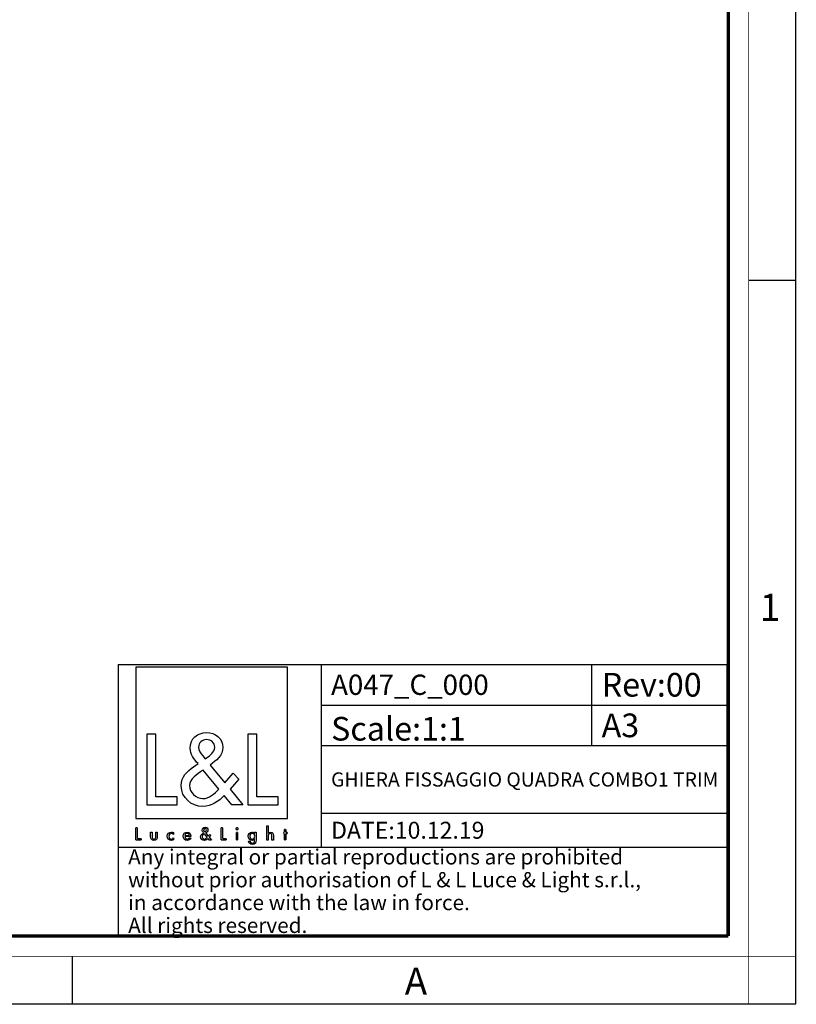
# Model space of a CAD drawing. Units: millimetres. Extents: x 0 to 420, y 0 to 297.
# Drawn here: x 305 to 420, y 0 to 145 of the extents above; entities that cross this region are included whole.
import ezdxf

# ---------------------------------------------------------------- set-up
doc = ezdxf.new("R2010")
doc.units = ezdxf.units.MM
doc.header["$LTSCALE"] = 23.1
doc.layers.get('0').update_dxf_attribs({"linetype": 'CONTINUOUS'})
doc.layers.add('9_SOLID', color=7, linetype='CONTINUOUS')
doc.styles.add('TEXTSTYLE_2', font='txt', dxfattribs={"width": 0.9})
doc.styles.add('TEXTSTYLE_3', font='txt', dxfattribs={"width": 0.9})
doc.styles.add('TEXTSTYLE_4', font='txt', dxfattribs={"width": 0.85})

# ---------------------------------------------------------------- blocks, each defined once
blk = doc.blocks.new('LOGO2_BL0', base_point=(333.61, 36.68))
at = {"color": 7, "linetype": 'Continuous'}
for p, q in [((344.81, 49.8), (322.4, 49.8)), ((322.4, 49.8), (322.4, 27.39)), ((344.81, 27.39), (344.81, 49.8)), ((325.35, 39.88), (324.05, 39.88)), ((324.05, 39.88), (324.05, 29.42)), ((325.35, 30.61), (325.35, 39.88)), ((340.29, 39.88), (338.98, 39.88)), ((338.98, 39.88), (338.98, 29.42)), ((340.29, 30.61), (340.29, 39.88)), ((328.53, 30.61), (325.35, 30.61)), ((328.53, 29.42), (328.53, 30.61)), ((343.46, 30.61), (340.29, 30.61)), ((343.46, 29.42), (343.46, 30.61)), ((324.05, 29.42), (328.53, 29.42)), ((338.98, 29.42), (343.46, 29.42)), ((322.4, 27.39), (344.81, 27.39))]:
    blk.add_line(p, q, dxfattribs=at)
at = {"color": 7, "linetype": 'Continuous', "const_width": 0.2}
for points in [[(322.4, 26.07), (322.4, 24.22)], [(322.63, 26.07), (322.4, 26.07)], [(322.63, 24.43), (322.63, 26.07)], [(335.24, 26.07), (335, 26.07)], [(335, 26.07), (335, 24.22)], [(335.24, 24.43), (335.24, 26.07)], [(337.48, 25.37), (337.26, 25.37)], [(337.26, 25.37), (337.26, 24.22)], [(337.48, 24.22), (337.48, 25.37)], [(344.36, 25.37), (344.24, 25.37)], [(344.24, 25.37), (344.24, 25.16)], [(344.24, 25.16), (344.36, 25.16)], [(344.58, 25.81), (344.36, 25.81)], [(344.36, 25.81), (344.36, 25.37)], [(344.36, 25.16), (344.36, 24.22)], [(344.58, 25.37), (344.58, 25.81)], [(344.8, 25.37), (344.58, 25.37)], [(344.58, 25.16), (344.8, 25.16)], [(344.58, 24.22), (344.58, 25.16)], [(344.8, 25.16), (344.8, 25.37)], [(322.4, 24.22), (323.2, 24.22)], [(323.2, 24.43), (322.63, 24.43)], [(323.2, 24.22), (323.2, 24.43)], [(335, 24.22), (335.8, 24.22)], [(335.8, 24.43), (335.24, 24.43)], [(335.8, 24.22), (335.8, 24.43)], [(337.26, 24.22), (337.48, 24.22)], [(344.36, 24.22), (344.58, 24.22)]]:
    blk.add_lwpolyline(points, dxfattribs=at)
blk.add_lwpolyline([(337.22, 25.9, 1), (337.52, 25.9, 1)], format="xyb", close=True, dxfattribs=at)
at = {"color": 7, "linetype": 'Continuous'}
for points, knots in [([(336.6, 29.42), (336.6, 29.42), (338.21, 29.42), (338.21, 29.42), (338.21, 29.42), (336.33, 31.73), (336.33, 31.73), (336.33, 31.73), (337.61, 33.23), (337.61, 33.23), (337.61, 33.23), (336.78, 34.09), (336.78, 34.09), (336.78, 34.09), (335.56, 32.68), (335.56, 32.68), (335.56, 32.68), (333.38, 35.31), (333.38, 35.31), (334.25, 35.95), (335.28, 36.74), (335.28, 37.92), (335.28, 39.29), (334.14, 40.1), (332.87, 40.1), (331.49, 40.1), (330.45, 39.25), (330.45, 37.81), (330.45, 36.92), (331.01, 36.14), (331.6, 35.52), (331.6, 35.52), (330.95, 35.05), (330.95, 35.05), (329.95, 34.33), (329.12, 33.61), (329.12, 32.27), (329.12, 30.47), (330.58, 29.19), (332.32, 29.19), (333.56, 29.19), (334.67, 29.9), (335.46, 30.83), (335.46, 30.83), (336.6, 29.42), (336.6, 29.42)], [0, 0, 0, 0, 1, 1, 1, 2, 2, 2, 3, 3, 3, 4, 4, 4, 5, 5, 5, 6, 6, 6, 7, 7, 7, 8, 8, 8, 9, 9, 9, 10, 10, 10, 11, 11, 11, 12, 12, 12, 13, 13, 13, 14, 14, 14, 15, 15, 15, 15]), ([(332.64, 36.21), (332.64, 36.21), (332.3, 36.66), (332.3, 36.66), (331.99, 37.05), (331.67, 37.43), (331.67, 37.96), (331.67, 38.63), (332.21, 39.07), (332.84, 39.07), (333.53, 39.07), (334.06, 38.67), (334.06, 37.93), (334.06, 37.17), (333.34, 36.74), (332.81, 36.33), (332.81, 36.33), (332.64, 36.21), (332.64, 36.21)], [0, 0, 0, 0, 1, 1, 1, 2, 2, 2, 3, 3, 3, 4, 4, 4, 5, 5, 5, 6, 6, 6, 6]), ([(332.37, 34.58), (332.37, 34.58), (334.68, 31.75), (334.68, 31.75), (334.03, 31.1), (333.25, 30.36), (332.28, 30.36), (331.28, 30.36), (330.34, 31.29), (330.34, 32.29), (330.34, 33.29), (331.52, 33.99), (332.24, 34.49), (332.24, 34.49), (332.37, 34.58), (332.37, 34.58)], [0, 0, 0, 0, 1, 1, 1, 2, 2, 2, 3, 3, 3, 4, 4, 4, 5, 5, 5, 5]), ([(341.76, 26.35), (341.76, 26.35), (341.76, 24.22), (341.76, 24.22), (341.76, 24.22), (341.98, 24.22), (341.98, 24.22), (341.98, 24.22), (341.98, 24.75), (341.98, 24.75), (341.98, 24.96), (341.98, 25.21), (342.27, 25.21), (342.5, 25.21), (342.52, 25.07), (342.52, 24.88), (342.52, 24.88), (342.52, 24.22), (342.52, 24.22), (342.52, 24.22), (342.74, 24.22), (342.74, 24.22), (342.74, 24.22), (342.74, 24.9), (342.74, 24.9), (342.74, 25.18), (342.66, 25.4), (342.34, 25.4), (342.2, 25.4), (342.06, 25.34), (341.99, 25.21), (341.99, 25.21), (341.98, 25.21), (341.98, 25.21), (341.98, 25.21), (341.98, 26.35), (341.98, 26.35), (341.98, 26.35), (341.76, 26.35), (341.76, 26.35)], [0, 0, 0, 0, 1, 1, 1, 2, 2, 2, 3, 3, 3, 4, 4, 4, 5, 5, 5, 6, 6, 6, 7, 7, 7, 8, 8, 8, 9, 9, 9, 10, 10, 10, 11, 11, 11, 12, 12, 12, 13, 13, 13, 13]), ([(324.59, 25.37), (324.59, 25.37), (324.59, 24.71), (324.59, 24.71), (324.59, 24.39), (324.74, 24.18), (325.08, 24.18), (325.42, 24.18), (325.57, 24.39), (325.57, 24.71), (325.57, 24.71), (325.57, 25.37), (325.57, 25.37), (325.57, 25.37), (325.35, 25.37), (325.35, 25.37), (325.35, 25.37), (325.35, 24.73), (325.35, 24.73), (325.35, 24.55), (325.3, 24.38), (325.08, 24.38), (324.86, 24.38), (324.82, 24.55), (324.82, 24.73), (324.82, 24.73), (324.82, 25.37), (324.82, 25.37), (324.82, 25.37), (324.59, 25.37), (324.59, 25.37)], [0, 0, 0, 0, 1, 1, 1, 2, 2, 2, 3, 3, 3, 4, 4, 4, 5, 5, 5, 6, 6, 6, 7, 7, 7, 8, 8, 8, 9, 9, 9, 10, 10, 10, 10]), ([(327.99, 25.33), (327.9, 25.38), (327.79, 25.4), (327.69, 25.4), (327.33, 25.4), (327.06, 25.14), (327.06, 24.78), (327.06, 24.44), (327.34, 24.18), (327.68, 24.18), (327.79, 24.18), (327.89, 24.2), (327.99, 24.25), (327.99, 24.25), (327.99, 24.54), (327.99, 24.54), (327.91, 24.44), (327.81, 24.38), (327.68, 24.38), (327.44, 24.38), (327.28, 24.56), (327.28, 24.79), (327.28, 25), (327.45, 25.2), (327.66, 25.2), (327.8, 25.2), (327.9, 25.14), (327.99, 25.04), (327.99, 25.04), (327.99, 25.33), (327.99, 25.33)], [0, 0, 0, 0, 1, 1, 1, 2, 2, 2, 3, 3, 3, 4, 4, 4, 5, 5, 5, 6, 6, 6, 7, 7, 7, 8, 8, 8, 9, 9, 9, 10, 10, 10, 10]), ([(330.52, 24.76), (330.52, 24.76), (330.52, 24.79), (330.52, 24.79), (330.52, 25.13), (330.35, 25.4), (329.99, 25.4), (329.61, 25.4), (329.42, 25.14), (329.42, 24.78), (329.42, 24.44), (329.64, 24.18), (329.99, 24.18), (330.21, 24.18), (330.42, 24.29), (330.52, 24.49), (330.52, 24.49), (330.34, 24.6), (330.34, 24.6), (330.25, 24.46), (330.16, 24.37), (329.99, 24.37), (329.78, 24.37), (329.65, 24.56), (329.65, 24.76), (329.65, 24.76), (330.52, 24.76), (330.52, 24.76)], [0, 0, 0, 0, 1, 1, 1, 2, 2, 2, 3, 3, 3, 4, 4, 4, 5, 5, 5, 6, 6, 6, 7, 7, 7, 8, 8, 8, 9, 9, 9, 9]), ([(329.66, 24.92), (329.69, 25.09), (329.81, 25.21), (329.99, 25.21), (330.16, 25.21), (330.28, 25.1), (330.3, 24.92), (330.3, 24.92), (329.66, 24.92), (329.66, 24.92)], [0, 0, 0, 0, 1, 1, 1, 2, 2, 2, 3, 3, 3, 3]), ([(333.3, 24.22), (333.3, 24.22), (333.59, 24.22), (333.59, 24.22), (333.59, 24.22), (333.25, 24.63), (333.25, 24.63), (333.25, 24.63), (333.48, 24.89), (333.48, 24.89), (333.48, 24.89), (333.33, 25.05), (333.33, 25.05), (333.33, 25.05), (333.12, 24.8), (333.12, 24.8), (333.12, 24.8), (332.73, 25.26), (332.73, 25.26), (332.88, 25.38), (333.07, 25.52), (333.07, 25.73), (333.07, 25.97), (332.86, 26.11), (332.64, 26.11), (332.39, 26.11), (332.21, 25.96), (332.21, 25.71), (332.21, 25.55), (332.31, 25.41), (332.41, 25.3), (332.41, 25.3), (332.3, 25.22), (332.3, 25.22), (332.12, 25.09), (331.97, 24.96), (331.97, 24.72), (331.97, 24.4), (332.23, 24.18), (332.54, 24.18), (332.76, 24.18), (332.96, 24.3), (333.1, 24.47), (333.1, 24.47), (333.3, 24.22), (333.3, 24.22)], [0, 0, 0, 0, 1, 1, 1, 2, 2, 2, 3, 3, 3, 4, 4, 4, 5, 5, 5, 6, 6, 6, 7, 7, 7, 8, 8, 8, 9, 9, 9, 10, 10, 10, 11, 11, 11, 12, 12, 12, 13, 13, 13, 14, 14, 14, 15, 15, 15, 15]), ([(332.55, 25.13), (332.55, 25.13), (332.96, 24.63), (332.96, 24.63), (332.84, 24.51), (332.71, 24.38), (332.53, 24.38), (332.36, 24.38), (332.19, 24.55), (332.19, 24.73), (332.19, 24.9), (332.4, 25.03), (332.53, 25.12), (332.53, 25.12), (332.55, 25.13), (332.55, 25.13)], [0, 0, 0, 0, 1, 1, 1, 2, 2, 2, 3, 3, 3, 4, 4, 4, 5, 5, 5, 5]), ([(332.6, 25.42), (332.6, 25.42), (332.54, 25.5), (332.54, 25.5), (332.48, 25.57), (332.43, 25.64), (332.43, 25.73), (332.43, 25.85), (332.52, 25.93), (332.63, 25.93), (332.76, 25.93), (332.85, 25.86), (332.85, 25.73), (332.85, 25.59), (332.72, 25.52), (332.63, 25.44), (332.63, 25.44), (332.6, 25.42), (332.6, 25.42)], [0, 0, 0, 0, 1, 1, 1, 2, 2, 2, 3, 3, 3, 4, 4, 4, 5, 5, 5, 6, 6, 6, 6]), ([(340.19, 25.37), (340.19, 25.37), (339.97, 25.37), (339.97, 25.37), (339.97, 25.37), (339.97, 25.17), (339.97, 25.17), (339.97, 25.17), (339.97, 25.17), (339.97, 25.17), (339.88, 25.31), (339.74, 25.4), (339.56, 25.4), (339.23, 25.4), (339.02, 25.12), (339.02, 24.8), (339.02, 24.47), (339.22, 24.18), (339.58, 24.18), (339.74, 24.18), (339.88, 24.27), (339.97, 24.4), (339.97, 24.4), (339.97, 24.4), (339.97, 24.4), (339.97, 24.4), (339.97, 24.18), (339.97, 24.18), (339.97, 23.94), (339.92, 23.75), (339.64, 23.75), (339.44, 23.75), (339.3, 23.87), (339.3, 24.08), (339.3, 24.08), (339.08, 24.08), (339.08, 24.08), (339.08, 23.75), (339.31, 23.56), (339.63, 23.56), (340.08, 23.56), (340.19, 23.84), (340.19, 24.24), (340.19, 24.24), (340.19, 25.37), (340.19, 25.37)], [0, 0, 0, 0, 1, 1, 1, 2, 2, 2, 3, 3, 3, 4, 4, 4, 5, 5, 5, 6, 6, 6, 7, 7, 7, 8, 8, 8, 9, 9, 9, 10, 10, 10, 11, 11, 11, 12, 12, 12, 13, 13, 13, 14, 14, 14, 15, 15, 15, 15]), ([(339.61, 24.37), (339.38, 24.37), (339.24, 24.58), (339.24, 24.79), (339.24, 25.01), (339.38, 25.21), (339.61, 25.21), (339.85, 25.21), (339.98, 25.02), (339.98, 24.79), (339.98, 24.57), (339.85, 24.37), (339.61, 24.37)], [0, 0, 0, 0, 1, 1, 1, 2, 2, 2, 3, 3, 3, 4, 4, 4, 4])]:
    blk.add_open_spline(points, degree=3, knots=knots, dxfattribs=at)
blk = doc.blocks.new('*T7')
at = {"color": 2, "linetype": 'Continuous'}
for p, q in [((0, 0), (90, 0)), ((0, 0), (0, -40)), ((30, 0), (30, -27)), ((70, 0), (70, -12)), ((90, 0), (90, -40)), ((30, -6), (90, -6)), ((30, -12), (90, -12)), ((30, -22), (90, -22)), ((0, -27), (90, -27)), ((0, -40), (90, -40))]:
    blk.add_line(p, q, dxfattribs=at)
at = {"layer": '9_SOLID', "color": 2, "linetype": 'Continuous', "attachment_point": 1, "line_spacing_factor": 0.9, "style": 'TEXTSTYLE_4'}
for s, insert, char_height, width in [('A047_C_000', (31.4875, -1.5), 3, 49), ('Rev:00', (71.4875, -1.25), 3.5, 30.333333), ('A3', (71.4875, -7.25), 3.5, 11), ('Scale:1:1', (31.4875, -7.75), 3.5, 36.5), ('GHIERA FISSAGGIO QUADRA COMBO1 TRIM', (31.4875, -15.95), 2.1, 115.5), ('DATE:10.12.19', (31.4875, -23.25), 2.5, 45.47619), ('Any integral or partial reproductions are prohibited \\Pwithout prior authorisation of L & L Luce & Light s.r.l., \\Pin accordance with the law in force. \\PAll rights reserved.', (1.4875, -27.3125), 2.25, 178.607143)]:
    blk.add_mtext(s, dxfattribs=dict(at, insert=insert, char_height=char_height, width=width))

msp = doc.modelspace()

# ---------------------------------------------------------------- linework, layer by layer
at = {"color": 7, "linetype": 'Continuous'}
for p, q in [((420, 0), (420, 297)), ((413, 107), (420, 107)), ((313, 7), (313, 0)), ((0, 0), (420, 0))]:
    msp.add_line(p, q, dxfattribs=at)
for points, const_width in [([(413, 0), (413, 297)], 0.1), ([(410, 10.032), (410, 287)], 0.5), ([(10.054, 10.032), (410, 10.032)], 0.5), ([(0, 7.032), (420, 7.032)], 0.1)]:
    msp.add_lwpolyline(points, dxfattribs=dict(at, const_width=const_width))

# ---------------------------------------------------------------- block references
msp.add_blockref('*T7', (319.781, 50.18))
at = {"color": 2, "linetype": 'Continuous'}
msp.add_blockref('LOGO2_BL0', (333.607, 36.68), dxfattribs=at)

# ---------------------------------------------------------------- texts
at = {"color": 2, "linetype": 'Continuous', "char_height": 4, "attachment_point": 1, "line_spacing_factor": 0.9}
for s, insert, width, style in [('1', (414.647, 60.627), 3.42857, 'TEXTSTYLE_2'), ('A', (362.155, 5.359), 3.6, 'TEXTSTYLE_3')]:
    msp.add_mtext(s, dxfattribs=dict(at, insert=insert, width=width, style=style))

doc.saveas('drawing.dxf')
